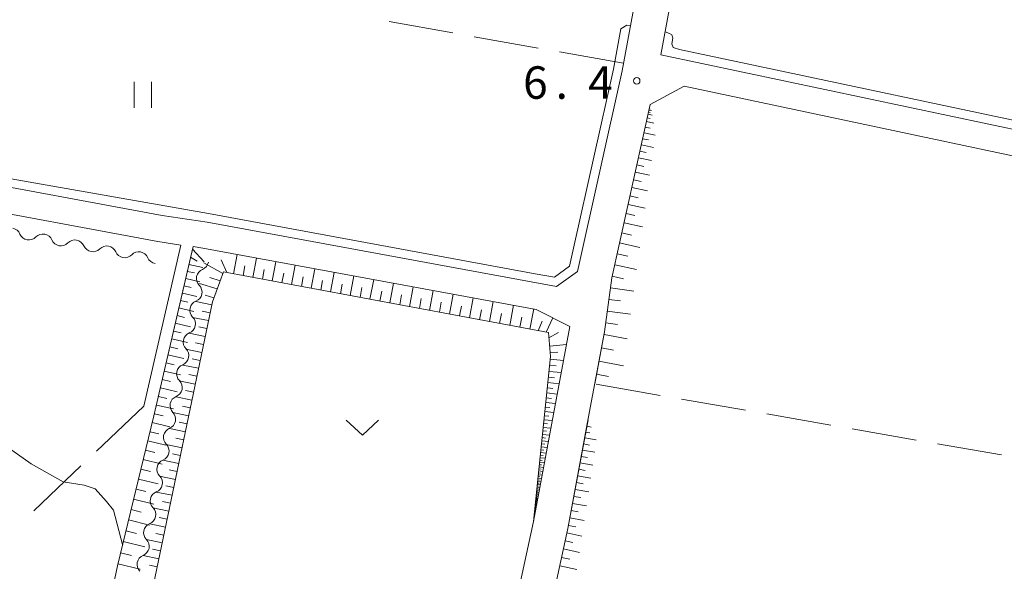
# Model space of a CAD drawing. Units: millimetres. Extents: x -74000 to -71999, y 37500 to 39000.
# Drawn here: x -73096 to -72983, y 38834 to 38898 of the extents above; entities that cross this region are included whole.
import ezdxf

# ---------------------------------------------------------------- set-up
doc = ezdxf.new("R2010")
doc.units = ezdxf.units.MM
for name, color, linetype, lineweight in [('210100_道路縁（街区線）', 7, 'Continuous', 15), ('510200_一条河川、細流', 7, 'Continuous', 15), ('610111_人工斜面(上)', 7, 'Continuous', 9), ('610199_人工斜面(中)', 7, 'Continuous', 9), ('630200_耕地界', 7, 'Continuous', 9), ('631100_田', 7, 'Continuous', 9), ('631300_畑', 7, 'Continuous', 9), ('710200_等高線（主曲線）', 7, 'Continuous', 9), ('731200_図化機測定による標高点', 7, 'Continuous', 20), ('731207_図化機測定による標高点（注記）', 7, 'Continuous', 20)]:
    doc.layers.add(name, color=color, linetype=linetype, lineweight=lineweight)
doc.styles.add('Style-WORKING', font='txt')

msp = doc.modelspace()

# ---------------------------------------------------------------- linework, layer by layer
at = {"layer": '210100_道路縁（街区線）', "flags": 128}
for points in [[(-73104.36, 38879.63), (-73079.87, 38875.09), (-73074.7, 38874.32), (-73034.35, 38866.92), (-73031.93, 38868.64), (-73026.77, 38891.8), (-73018.62, 38936), (-73009.59, 38983.03), (-73006.59, 39000)], [(-73002.49, 39000), (-73005.62, 38982.29), (-73007.77, 38971.07), (-73014.65, 38935.25), (-73016.62, 38924.55), (-73017.9, 38917.62), (-73022.31, 38893.67), (-72970.23, 38882.65), (-72936.93, 38876.34), (-72912.86, 38871.78), (-72908.89, 38871.01), (-72901.85, 38870.13), (-72898.14, 38878.3), (-72896.95, 38881.15), (-72889.46, 38898.88), (-72887.34, 38905.61), (-72885.95, 38910.37), (-72883.79, 38920.89), (-72883.81, 38927.33), (-72884.04, 38929.71), (-72884.37, 38931.45)], [(-72970.82, 38879.7), (-73019.63, 38890.03), (-73023.53, 38887.93), (-73027.95, 38867.92), (-73028.82, 38861.65), (-73030.68, 38851.64), (-73033.05, 38838.94), (-73036.35, 38823.67), (-73040.46, 38801.45), (-73041.41, 38796.3), (-73042.07, 38792.74), (-73043.89, 38781.87), (-73045.2, 38774.34), (-73045.25, 38773.12), (-73044.97, 38771.98), (-73044.39, 38771.09), (-73039.67, 38767.91), (-73030.03, 38766.84), (-73011.48, 38769.64)], [(-73082.01, 38853.07), (-73077.71, 38871.69), (-73080.38, 38872.09), (-73104.87, 38876.63)], [(-73067.37, 38773.08), (-73062.69, 38774.09), (-73053.15, 38773.29), (-73051.73, 38773.57), (-73050.61, 38774.34), (-73049.7, 38775.38), (-73048.75, 38776.89), (-73046.05, 38793.44), (-73040.31, 38824.47), (-73037.01, 38839.74), (-73032.81, 38862.3), (-73036.69, 38864.26), (-73075.2, 38871.32), (-73076.31, 38871.51), (-73076.61, 38870.21), (-73080.83, 38851.98)]]:
    msp.add_lwpolyline(points, dxfattribs=at)
at = {"layer": '510200_一条河川、細流', "extrusion": (0, 0, -1)}
for centre, start, end in [((73097.332629, 38872.517842), 100.511468, 156.681829), ((73093.64556, 38871.833721), 44.341107, 100.511468), ((73093.64556, 38871.833721), 100.511468, 156.681829), ((73089.958491, 38871.1496), 44.341107, 100.511468), ((73089.958491, 38871.1496), 100.511468, 156.681829), ((73086.271422, 38870.465478), 44.341107, 100.511468), ((73086.271422, 38870.465478), 100.511468, 156.681829), ((73082.584353, 38869.781357), 44.341107, 100.511468), ((73082.584353, 38869.781357), 100.51147, 156.681831), ((73075.64487, 38869.927593), 191.723152, 247.893513), ((73076.406806, 38866.255815), 135.552791, 191.723152), ((73076.406806, 38866.255815), 191.723152, 247.893513), ((73077.168742, 38862.584037), 135.552791, 191.723152), ((73077.168742, 38862.584037), 191.723152, 247.893513), ((73077.930678, 38858.912259), 135.552791, 191.723152), ((73077.930678, 38858.912259), 191.723152, 247.893513), ((73078.692614, 38855.240481), 135.552791, 191.723152), ((73078.692614, 38855.240481), 191.723152, 247.893513), ((73079.454551, 38851.568703), 135.552791, 191.723152), ((73079.454551, 38851.568703), 191.723152, 247.893513), ((73080.216487, 38847.896925), 135.552791, 191.723152), ((73080.216487, 38847.896925), 191.723152, 247.893513), ((73080.978423, 38844.225147), 191.723152, 247.893513), ((73080.978423, 38844.225147), 135.552791, 191.723152), ((73081.740359, 38840.553369), 135.552791, 191.723152), ((73081.740359, 38840.553369), 191.723152, 247.893513), ((73082.502295, 38836.881591), 135.552791, 191.723152), ((73082.502295, 38836.881591), 191.723152, 247.893513)]:
    msp.add_arc(centre, 1.127969, start, end, dxfattribs=at)
at = {"layer": '510200_一条河川、細流'}
for centre, start, end in [((-73095.259629, 38873.412486), 203.368924, 315.60814), ((-73091.57256, 38872.728365), 203.368924, 315.60814), ((-73087.885491, 38872.044244), 203.368924, 315.60814), ((-73084.198422, 38871.360123), 203.368924, 315.60814), ((-73080.511353, 38870.676001), 203.368921, 261.358866), ((-73074.794262, 38867.836137), 112.15724, 224.396457), ((-73075.556198, 38864.164359), 112.15724, 224.396457), ((-73076.318134, 38860.492582), 112.15724, 224.396457), ((-73077.08007, 38856.820804), 112.15724, 224.396457), ((-73077.842006, 38853.149026), 112.15724, 224.396457), ((-73078.603943, 38849.477248), 112.15724, 224.396457), ((-73079.365879, 38845.80547), 112.15724, 224.396457), ((-73080.127815, 38842.133692), 112.15724, 224.396457), ((-73080.889751, 38838.461914), 112.15724, 224.396457), ((-73081.651687, 38834.790136), 112.15724, 224.396457)]:
    msp.add_arc(centre, 1.129844, start, end, dxfattribs=at)
at = {"layer": '610111_人工斜面(上)', "flags": 128}
for points in [[(-73029.94, 38855.65), (-73028.82, 38861.65), (-73027.95, 38867.92), (-73023.53, 38887.93)], [(-73068.39, 38773.25), (-73071.04, 38773.71), (-73082.58, 38795.48), (-73087.68, 38805.76), (-73089.33, 38810.49), (-73089.26, 38815.31), (-73088.13, 38820), (-73085.04, 38834.65), (-73080.83, 38851.98), (-73076.31, 38871.51)], [(-73037.01, 38839.74), (-73035.03, 38858.81), (-73035.28, 38861.58), (-73072.78, 38868.59), (-73074.08, 38865.15), (-73080.87, 38832.47), (-73083.47, 38813.28), (-73083.54, 38809.3), (-73083.33, 38808.37), (-73077.18, 38795.58), (-73076.99, 38794.48), (-73077.21, 38793.59), (-73077.66, 38792.28)], [(-72992.01, 38792.58), (-72998.94, 38793.75), (-73040.58, 38801), (-73036.35, 38823.67), (-73033.05, 38838.94), (-73030.71, 38851.51)]]:
    msp.add_lwpolyline(points, dxfattribs=at)
at = {"layer": '610199_人工斜面(中)', "flags": 128}
for points in [[(-73023.68, 38887.29), (-73023.4, 38887.23)], [(-73023.64, 38887.43), (-73023.54, 38887.4)], [(-73023.88, 38886.38), (-73023.54, 38886.3)], [(-73023.78, 38886.8), (-73023.3, 38886.7)], [(-73023.73, 38887.05), (-73023.54, 38887.01)], [(-73024.11, 38885.31), (-73023.55, 38885.19)], [(-73023.97, 38885.95), (-73023.11, 38885.76)], [(-73024.41, 38883.98), (-73023.74, 38883.83)], [(-73024.25, 38884.67), (-73022.98, 38884.39)], [(-73024.56, 38883.28), (-73023.17, 38882.98)], [(-73024.89, 38881.77), (-73023.38, 38881.44)], [(-73024.73, 38882.53), (-73024, 38882.37)], [(-73025.07, 38880.95), (-73024.29, 38880.78)], [(-73025.26, 38880.13), (-73023.61, 38879.76)], [(-73025.65, 38878.33), (-73023.86, 38877.94)], [(-73025.45, 38879.23), (-73024.59, 38879.04)], [(-73025.87, 38877.36), (-73024.93, 38877.15)], [(-73026.08, 38876.38), (-73024.13, 38875.95)], [(-73026.32, 38875.32), (-73025.3, 38875.09)], [(-73026.55, 38874.25), (-73024.43, 38873.78)], [(-73026.81, 38873.09), (-73025.7, 38872.85)], [(-73027.07, 38871.93), (-73024.75, 38871.42)], [(-73076.59, 38870.3), (-73075.85, 38869.83)], [(-73076.39, 38871.2), (-73075.04, 38869.76)], [(-73071.64, 38868.37), (-73071.23, 38870.59)], [(-73069.42, 38867.96), (-73069, 38870.18)], [(-73027.34, 38870.67), (-73026.13, 38870.41)], [(-73076.79, 38869.45), (-73075.18, 38869.08)], [(-73072.86, 38868.4), (-73075.06, 38869.65)], [(-73072.43, 38868.52), (-73073.07, 38869.97)], [(-73070.53, 38868.16), (-73070.32, 38869.28)], [(-73067.18, 38867.54), (-73066.76, 38869.77)], [(-73064.94, 38867.12), (-73064.52, 38869.36)], [(-73027.62, 38869.41), (-73025.1, 38868.85)], [(-73076.97, 38868.65), (-73076.16, 38868.47)], [(-73073.17, 38867.57), (-73074.36, 38867.96)], [(-73068.3, 38867.75), (-73068.09, 38868.86)], [(-73066.06, 38867.33), (-73065.85, 38868.45)], [(-73063.81, 38866.91), (-73063.6, 38868.03)], [(-73062.69, 38866.7), (-73062.27, 38868.95)], [(-73060.43, 38866.28), (-73060.01, 38868.53)], [(-73058.16, 38865.85), (-73057.74, 38868.12)], [(-73027.91, 38868.09), (-73026.6, 38867.8)], [(-73077.36, 38866.99), (-73076.53, 38866.8)], [(-73077.16, 38867.83), (-73075.52, 38867.45)], [(-73073.52, 38866.65), (-73075.56, 38867.26)], [(-73061.56, 38866.49), (-73061.35, 38867.61)], [(-73059.3, 38866.06), (-73059.08, 38867.19)], [(-73057.02, 38865.64), (-73056.81, 38866.77)], [(-73055.89, 38865.43), (-73055.46, 38867.7)], [(-73053.61, 38865), (-73053.18, 38867.28)], [(-73051.32, 38864.57), (-73050.89, 38866.86)], [(-73028.11, 38866.75), (-73025.44, 38866.38)], [(-73077.55, 38866.15), (-73075.87, 38865.76)], [(-73073.92, 38865.58), (-73074.93, 38865.89)], [(-73054.75, 38865.21), (-73054.53, 38866.35)], [(-73052.46, 38864.79), (-73052.25, 38865.93)], [(-73049.02, 38864.14), (-73048.59, 38866.44)], [(-73046.72, 38863.71), (-73046.28, 38866.02)], [(-73077.75, 38865.29), (-73076.9, 38865.09)], [(-73074.16, 38864.79), (-73075.99, 38865.17)], [(-73050.17, 38864.36), (-73049.96, 38865.5)], [(-73047.87, 38863.93), (-73047.65, 38865.08)], [(-73045.56, 38863.5), (-73045.34, 38864.65)], [(-73044.4, 38863.28), (-73043.97, 38865.59)], [(-73042.08, 38862.85), (-73041.65, 38865.17)], [(-73039.75, 38862.41), (-73039.32, 38864.74)], [(-73028.3, 38865.41), (-73026.96, 38865.23)], [(-73078.16, 38863.54), (-73077.29, 38863.34)], [(-73077.95, 38864.42), (-73076.23, 38864.03)], [(-73074.54, 38862.96), (-73076.37, 38863.34)], [(-73074.35, 38863.88), (-73075.26, 38864.07)], [(-73043.24, 38863.06), (-73043.02, 38864.22)], [(-73040.92, 38862.63), (-73040.7, 38863.79)], [(-73038.58, 38862.19), (-73038.37, 38863.36)], [(-73037.42, 38861.97), (-73036.98, 38864.31)], [(-73028.49, 38864.07), (-73025.8, 38863.7)], [(-73078.36, 38862.66), (-73076.6, 38862.25)], [(-73074.73, 38862.04), (-73075.64, 38862.23)], [(-73036.48, 38861.8), (-73036, 38862.91)], [(-73035.54, 38861.62), (-73034.79, 38863.3)], [(-73028.67, 38862.72), (-73027.33, 38862.53)], [(-73078.57, 38861.76), (-73077.68, 38861.55)], [(-73074.92, 38861.12), (-73076.75, 38861.5)], [(-73035.23, 38860.98), (-73034.13, 38861.58)], [(-73028.87, 38861.37), (-73026.19, 38860.86)], [(-73078.99, 38859.93), (-73078.08, 38859.72)], [(-73078.78, 38860.86), (-73076.97, 38860.44)], [(-73075.11, 38860.21), (-73076.03, 38860.4)], [(-73035.14, 38860.01), (-73033.21, 38860.19)], [(-73079.21, 38859.01), (-73077.36, 38858.59)], [(-73075.3, 38859.29), (-73077.13, 38859.67)], [(-73035.07, 38859.25), (-73034.21, 38859.33)], [(-73029.17, 38859.8), (-73027.79, 38859.54)], [(-73079.42, 38858.07), (-73078.49, 38857.85)], [(-73075.68, 38857.45), (-73077.51, 38857.83)], [(-73075.49, 38858.37), (-73076.41, 38858.56)], [(-73035.14, 38857.79), (-73034.41, 38857.72)], [(-73035.07, 38858.49), (-73033.55, 38858.34)], [(-73029.45, 38858.27), (-73026.63, 38857.74)], [(-73079.64, 38857.12), (-73077.75, 38856.69)], [(-73075.87, 38856.54), (-73076.79, 38856.73)], [(-73035.21, 38857.09), (-73033.81, 38856.95)], [(-73029.73, 38856.76), (-73028.35, 38856.51)], [(-73079.87, 38856.16), (-73078.91, 38855.94)], [(-73076.06, 38855.62), (-73077.9, 38856)], [(-73035.35, 38855.8), (-73034.05, 38855.66)], [(-73035.28, 38856.44), (-73034.6, 38856.37)], [(-73080.09, 38855.19), (-73078.16, 38854.74)], [(-73076.25, 38854.7), (-73077.17, 38854.89)], [(-73035.47, 38854.6), (-73034.27, 38854.47)], [(-73035.41, 38855.2), (-73034.78, 38855.13)], [(-73080.55, 38853.21), (-73078.57, 38852.76)], [(-73080.32, 38854.2), (-73079.34, 38853.98)], [(-73076.44, 38853.79), (-73078.28, 38854.17)], [(-73035.59, 38853.49), (-73034.48, 38853.37)], [(-73035.53, 38854.04), (-73034.95, 38853.98)], [(-73080.78, 38852.2), (-73079.78, 38851.96)], [(-73076.82, 38851.95), (-73078.66, 38852.33)], [(-73076.63, 38852.87), (-73077.55, 38853.06)], [(-73035.74, 38851.98), (-73035.25, 38851.93)], [(-73035.69, 38852.46), (-73034.67, 38852.35)], [(-73035.64, 38852.97), (-73035.11, 38852.92)], [(-73081.03, 38851.18), (-73079, 38850.69)], [(-73077.01, 38851.03), (-73077.93, 38851.22)], [(-73035.84, 38851.07), (-73035.38, 38851.02)], [(-73035.79, 38851.51), (-73034.84, 38851.41)], [(-73081.28, 38850.13), (-73080.25, 38849.88)], [(-73077.2, 38850.12), (-73079.04, 38850.5)], [(-73035.97, 38849.82), (-73035.15, 38849.73)], [(-73035.93, 38850.22), (-73035.5, 38850.18)], [(-73035.88, 38850.63), (-73035, 38850.54)], [(-73030.97, 38850.09), (-73030.52, 38850.01)], [(-73030.85, 38850.76), (-73030.37, 38850.67)], [(-73081.54, 38849.08), (-73079.44, 38848.57)], [(-73077.58, 38848.28), (-73079.42, 38848.66)], [(-73077.39, 38849.2), (-73078.31, 38849.39)], [(-73036.08, 38848.71), (-73035.72, 38848.68)], [(-73036.05, 38849.06), (-73035.29, 38848.98)], [(-73036.01, 38849.44), (-73035.62, 38849.4)], [(-73031.23, 38848.72), (-73030.53, 38848.59)], [(-73031.1, 38849.43), (-73029.77, 38849.18)], [(-73081.8, 38848), (-73080.73, 38847.74)], [(-73077.77, 38847.37), (-73078.69, 38847.56)], [(-73036.22, 38847.42), (-73035.91, 38847.39)], [(-73036.19, 38847.72), (-73035.54, 38847.65)], [(-73036.15, 38848.04), (-73035.82, 38848.01)], [(-73036.12, 38848.37), (-73035.42, 38848.29)], [(-73031.36, 38848.01), (-73029.94, 38847.75)], [(-73082.07, 38846.91), (-73079.89, 38846.38)], [(-73077.96, 38846.45), (-73079.8, 38846.83)], [(-73036.33, 38846.32), (-73036.07, 38846.29)], [(-73036.3, 38846.57), (-73035.75, 38846.52)], [(-73036.28, 38846.85), (-73035.99, 38846.82)], [(-73036.25, 38847.12), (-73035.65, 38847.06)], [(-73031.63, 38846.54), (-73030.17, 38846.27)], [(-73031.5, 38847.28), (-73030.78, 38847.14)], [(-73082.34, 38845.79), (-73081.23, 38845.52)], [(-73078.15, 38845.53), (-73079.07, 38845.72)], [(-73036.45, 38845.15), (-73036.01, 38845.11)], [(-73036.43, 38845.37), (-73036.2, 38845.35)], [(-73036.41, 38845.59), (-73035.93, 38845.54)], [(-73036.38, 38845.83), (-73036.14, 38845.8)], [(-73036.36, 38846.06), (-73035.85, 38846.01)], [(-73031.77, 38845.79), (-73031.03, 38845.65)], [(-73082.61, 38844.66), (-73080.36, 38844.11)], [(-73078.35, 38844.61), (-73080.18, 38844.99)], [(-73036.57, 38844.03), (-73036.22, 38843.99)], [(-73036.55, 38844.2), (-73036.37, 38844.18)], [(-73036.53, 38844.37), (-73036.16, 38844.33)], [(-73036.51, 38844.56), (-73036.32, 38844.54)], [(-73036.49, 38844.75), (-73036.09, 38844.7)], [(-73036.47, 38844.95), (-73036.26, 38844.93)], [(-73032.06, 38844.25), (-73031.29, 38844.1)], [(-73031.92, 38845.03), (-73030.4, 38844.75)], [(-73082.89, 38843.5), (-73081.75, 38843.22)], [(-73078.73, 38842.78), (-73080.56, 38843.16)], [(-73078.54, 38843.7), (-73079.45, 38843.89)], [(-73036.69, 38842.88), (-73036.43, 38842.85)], [(-73036.67, 38843.01), (-73036.54, 38842.99)], [(-73036.66, 38843.14), (-73036.39, 38843.11)], [(-73036.65, 38843.27), (-73036.5, 38843.26)], [(-73036.63, 38843.41), (-73036.34, 38843.38)], [(-73036.62, 38843.56), (-73036.46, 38843.54)], [(-73036.6, 38843.71), (-73036.28, 38843.67)], [(-73036.59, 38843.87), (-73036.42, 38843.85)], [(-73032.21, 38843.46), (-73030.64, 38843.17)], [(-73083.18, 38842.33), (-73080.85, 38841.77)], [(-73078.92, 38841.86), (-73079.83, 38842.05)], [(-73036.8, 38841.79), (-73036.72, 38841.78)], [(-73036.79, 38841.87), (-73036.62, 38841.85)], [(-73036.78, 38842.04), (-73036.59, 38842.02)], [(-73036.78, 38841.95), (-73036.69, 38841.95)], [(-73036.77, 38842.13), (-73036.67, 38842.12)], [(-73036.76, 38842.23), (-73036.55, 38842.21)], [(-73036.75, 38842.33), (-73036.64, 38842.32)], [(-73036.74, 38842.43), (-73036.52, 38842.41)], [(-73036.72, 38842.54), (-73036.61, 38842.53)], [(-73036.71, 38842.65), (-73036.48, 38842.62)], [(-73036.7, 38842.76), (-73036.58, 38842.75)], [(-73032.51, 38841.85), (-73030.89, 38841.55)], [(-73032.36, 38842.66), (-73031.56, 38842.51)], [(-73083.47, 38841.13), (-73082.29, 38840.84)], [(-73079.11, 38840.94), (-73080.94, 38841.32)], [(-73036.92, 38840.68), (-73036.88, 38840.68)], [(-73036.92, 38840.64), (-73036.85, 38840.64)], [(-73036.92, 38840.61), (-73036.89, 38840.61)], [(-73036.91, 38840.76), (-73036.87, 38840.75)], [(-73036.91, 38840.72), (-73036.83, 38840.71)], [(-73036.9, 38840.88), (-73036.8, 38840.87)], [(-73036.9, 38840.84), (-73036.86, 38840.84)], [(-73036.9, 38840.8), (-73036.82, 38840.79)], [(-73036.89, 38840.98), (-73036.79, 38840.97)], [(-73036.89, 38840.93), (-73036.84, 38840.92)], [(-73036.88, 38841.07), (-73036.77, 38841.06)], [(-73036.88, 38841.02), (-73036.83, 38841.02)], [(-73036.87, 38841.13), (-73036.81, 38841.12)], [(-73036.86, 38841.24), (-73036.8, 38841.23)], [(-73036.86, 38841.18), (-73036.75, 38841.17)], [(-73036.85, 38841.36), (-73036.78, 38841.36)], [(-73036.85, 38841.3), (-73036.73, 38841.29)], [(-73036.84, 38841.42), (-73036.7, 38841.41)], [(-73036.83, 38841.56), (-73036.68, 38841.55)], [(-73036.83, 38841.49), (-73036.76, 38841.49)], [(-73036.82, 38841.64), (-73036.74, 38841.63)], [(-73036.81, 38841.71), (-73036.65, 38841.69)], [(-73032.66, 38841.01), (-73031.84, 38840.86)], [(-73083.76, 38839.93), (-73081.35, 38839.34)], [(-73079.49, 38839.11), (-73081.32, 38839.49)], [(-73079.3, 38840.03), (-73080.21, 38840.22)], [(-73036.95, 38840.4), (-73036.89, 38840.4)], [(-73036.95, 38840.38), (-73036.92, 38840.38)], [(-73036.95, 38840.35), (-73036.9, 38840.35)], [(-73036.94, 38840.49), (-73036.91, 38840.48)], [(-73036.94, 38840.46), (-73036.88, 38840.45)], [(-73036.94, 38840.43), (-73036.91, 38840.43)], [(-73036.93, 38840.58), (-73036.86, 38840.57)], [(-73036.93, 38840.55), (-73036.9, 38840.54)], [(-73036.93, 38840.52), (-73036.87, 38840.51)], [(-73032.82, 38840.18), (-73031.15, 38839.87)], [(-73084.06, 38838.68), (-73082.84, 38838.38)], [(-73079.68, 38838.19), (-73080.6, 38838.38)], [(-73033.16, 38838.44), (-73031.42, 38838.06)], [(-73032.98, 38839.31), (-73032.13, 38839.15)], [(-73084.37, 38837.44), (-73081.87, 38836.83)], [(-73079.87, 38837.28), (-73081.7, 38837.66)], [(-73033.36, 38837.51), (-73032.46, 38837.32)], [(-73084.68, 38836.15), (-73083.41, 38835.84)], [(-73080.06, 38836.36), (-73080.98, 38836.55)], [(-73033.56, 38836.59), (-73031.71, 38836.19)], [(-73080.25, 38835.44), (-73082.08, 38835.82)], [(-73033.77, 38835.61), (-73032.82, 38835.4)], [(-73084.99, 38834.86), (-73082.41, 38834.23)], [(-73080.44, 38834.52), (-73081.36, 38834.71)], [(-73033.98, 38834.62), (-73032.01, 38834.2)]]:
    msp.add_lwpolyline(points, dxfattribs=at)
at = {"layer": '630200_耕地界'}
for p, q in [((-73046.303, 38896.2), (-73053.688, 38897.509)), ((-73036.457, 38894.455), (-73043.841, 38895.764)), ((-73026.61, 38892.71), (-73033.995, 38894.019)), ((-73022.381, 38854.329), (-73029.769, 38855.62)), ((-73012.531, 38852.607), (-73019.919, 38853.898)), ((-73082.01, 38853.07), (-73087.442, 38847.899)), ((-73002.68, 38850.885), (-73010.068, 38852.177)), ((-72992.829, 38849.164), (-73000.217, 38850.455)), ((-72982.979, 38847.442), (-72990.367, 38848.733)), ((-73089.253, 38846.175), (-73094.685, 38841.004))]:
    msp.add_line(p, q, dxfattribs=at)
at = {"layer": '631100_田'}
for p, q in [((-73083.1, 38887.54), (-73083.1, 38890.54)), ((-73081.1, 38887.54), (-73081.1, 38890.54))]:
    msp.add_line(p, q, dxfattribs=at)
at = {"layer": '631300_畑', "flags": 128}
msp.add_lwpolyline([(-73058.645, 38851.465), (-73056.77, 38849.715), (-73054.895, 38851.465)], dxfattribs=at)
at = {"layer": '710200_等高線（主曲線）', "flags": 128}
for points in [[(-73025.81, 38897.02), (-73026.24, 38897.11), (-73026.94, 38896.66), (-73027.79, 38892), (-73032.3, 38871.67), (-73032.84, 38869.24), (-73034.59, 38867.99), (-73036.81, 38868.35), (-73074.54, 38875.32), (-73106.79, 38881.01), (-73107.23, 38880.95), (-73107.53, 38880.69), (-73107.59, 38880.12)], [(-73021.82, 38896.32), (-73021.31, 38896.14), (-73021.05, 38895.97), (-73020.91, 38895.58), (-73021.04, 38894.92), (-73020.88, 38894.52), (-73020.17, 38894.27), (-72970.03, 38883.66), (-72967.92, 38883.17), (-72967.15, 38882.97), (-72966.76, 38882.55), (-72966.8, 38882)], [(-73084.45, 38837.08), (-73085.5, 38841.07), (-73086.29, 38842.05), (-73087.63, 38843.52), (-73088.88, 38843.96), (-73091.31, 38844.35), (-73094.99, 38846.4), (-73100.53, 38850.29), (-73105.79, 38850.95), (-73109.68, 38850.99), (-73114.02, 38851.1), (-73117.39, 38850.98)]]:
    msp.add_lwpolyline(points, dxfattribs=at)
at = {"layer": '731200_図化機測定による標高点'}
msp.add_circle((-73025.09, 38890.67), 0.375, dxfattribs=at)

# ---------------------------------------------------------------- texts
at = {"layer": '731207_図化機測定による標高点（注記）', "style": 'Style-WORKING'}
for s, p in [('6', (-73038.21, 38888.59)), ('4', (-73030.71, 38888.59)), ('.', (-73034.46, 38888.59))]:
    msp.add_text(s, height=3.75, dxfattribs=at).set_placement(p)

doc.saveas('drawing.dxf')
